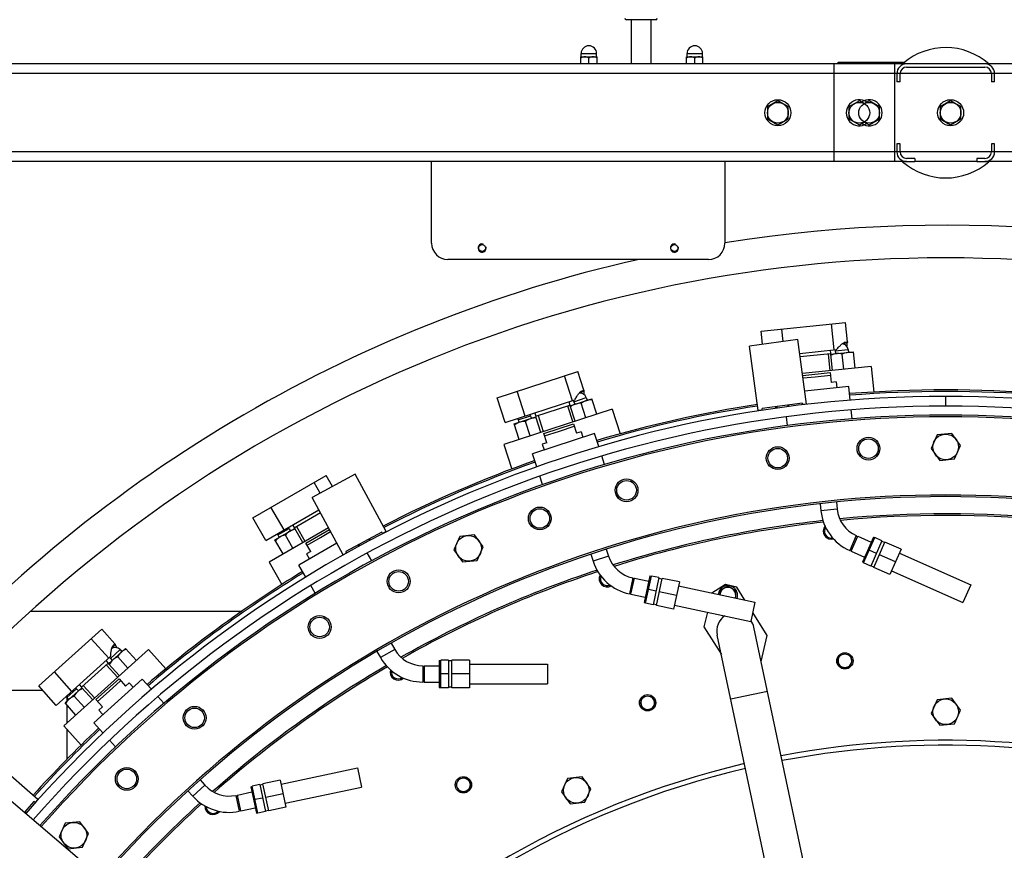
# Model space of a CAD drawing. Units: millimetres. Extents: x 0 to 420, y 0 to 297.
# Drawn here: x 163 to 187, y 146 to 167 of the extents above; entities that cross this region are included whole.
import ezdxf

# ---------------------------------------------------------------- set-up
doc = ezdxf.new("R2010")
doc.units = ezdxf.units.MM
doc.header["$LTSCALE"] = 23.1
doc.layers.get('0').update_dxf_attribs({"linetype": 'CONTINUOUS'})
for name, color, linetype in [('BEZUGSACHSEN', 7, 'CONTINUOUS'), ('FASEN', 7, 'CONTINUOUS'), ('FLAECHEN', 7, 'CONTINUOUS'), ('NORM', 7, 'CONTINUOUS'), ('RUNDUNGEN', 7, 'CONTINUOUS'), ('ZEICHNUNGSBEMASSUNGEN', 7, 'CONTINUOUS')]:
    doc.layers.add(name, color=color, linetype=linetype)
doc.styles.get("Standard").update_dxf_attribs({"font": 'txt', "width": 0.7})
doc.dimstyles.new('DIMSTYLE_1', dxfattribs={"dimtxt": 3.5, "dimasz": 3.5, "dimexe": 1.5, "dimexo": 1.5, "dimgap": 0.875, "dimtad": 1, "dimlfac": 25, "dimdsep": 46, "dimtxsty": 'Standard', "dimblk": '_FILLED', "dimblk1": '_FILLED', "dimblk2": '_FILLED', "dimcen": 0.09, "dimclrt": 5, "dimadec": 0, "dimazin": 0, "dimtp": 2, "dimtm": 2, "dimtfac": 1, "dimtofl": 0, "dimtmove": 0, "dimatfit": 3, "dimldrblk": '_FILLED', "dimfxl": 1, "dimtolj": 1, "dimarcsym": 0})

# ---------------------------------------------------------------- blocks, each defined once
blk = doc.blocks.new('_FILLED')
at = {"color": 0, "linetype": 'ByBlock'}
blk.add_solid([(0, 0), (-1, 0.125), (-1, -0.125)], dxfattribs=at)
blk = doc.blocks.new('*D2')
at = {"layer": 'ZEICHNUNGSBEMASSUNGEN', "color": 2, "linetype": 'Continuous'}
for p, q in [((141.311, 165.547), (51.661, 165.547)), ((53.161, 165.547), (53.161, 120.347)), ((53.161, 75.147), (53.161, 120.347)), ((185.311, 75.147), (51.661, 75.147))]:
    blk.add_line(p, q, dxfattribs=at)
at = {"layer": 'ZEICHNUNGSBEMASSUNGEN', "color": 2, "linetype": 'Continuous', "xscale": 3.5, "yscale": 3.5, "zscale": 3.5}
for p, rotation in [((53.161, 165.547), 90), ((53.161, 75.147), 270)]:
    blk.add_blockref('_FILLED', p, dxfattribs=dict(at, rotation=rotation))
at = {"layer": 'ZEICHNUNGSBEMASSUNGEN', "color": 5, "linetype": 'Continuous', "insert": (48.786, 120.347), "char_height": 3.5, "width": 16.5, "attachment_point": 2, "rotation": 90, "line_spacing_factor": 0.9}
blk.add_mtext('2260', dxfattribs=at)

msp = doc.modelspace()

# ---------------------------------------------------------------- linework, layer by layer
at = {"color": 7, "linetype": 'Continuous'}
for p, q in [((177.83083, 166.63142), (177.83083, 165.54742)), ((178.31083, 166.63142), (178.31083, 165.54742)), ((184.35083, 165.30742), (184.35083, 165.10742)), ((184.43083, 165.10742), (184.35083, 165.10742)), ((184.43083, 165.10742), (184.43083, 165.30742)), ((186.67083, 165.30742), (186.67083, 165.10742)), ((186.75083, 165.10742), (186.67083, 165.10742)), ((186.75083, 165.10742), (186.75083, 165.30742)), ((184.43083, 163.58742), (184.35083, 163.58742)), ((184.35083, 163.58742), (184.35083, 163.38742)), ((184.43083, 163.38742), (184.43083, 163.58742)), ((186.75083, 163.58742), (186.67083, 163.58742)), ((186.67083, 163.58742), (186.67083, 163.38742)), ((186.75083, 163.38742), (186.75083, 163.58742)), ((184.79083, 163.22742), (184.59083, 163.22742)), ((184.79083, 163.22742), (184.79083, 163.14742)), ((186.51083, 163.22742), (186.31083, 163.22742)), ((186.31083, 163.22742), (186.31083, 163.14742)), ((184.59083, 163.14742), (184.79083, 163.14742)), ((186.31083, 163.14742), (186.51083, 163.14742)), ((181.01884, 158.98573), (183.08736, 159.20314)), ((183.13755, 158.72578), (183.08737, 159.20315)), ((181.05245, 158.66596), (181.01884, 158.98573)), ((181.92324, 158.78322), (180.73397, 158.62308)), ((180.94749, 157.03739), (180.73397, 158.62308)), ((182.13676, 157.19753), (181.92324, 158.78322)), ((181.96917, 158.44209), (182.87276, 158.53706)), ((181.97985, 158.36278), (182.72504, 158.4411)), ((182.66537, 158.43483), (182.70927, 158.01713)), ((182.71668, 158.52066), (182.72504, 158.4411)), ((182.72713, 158.42121), (183.28407, 158.47974)), ((182.76895, 158.0234), (182.72713, 158.42121)), ((183.04741, 158.05267), (183.00821, 158.4256)), ((183.32588, 158.08194), (183.28407, 158.47974)), ((183.72369, 158.12375), (182.03593, 157.94636)), ((183.72369, 158.12375), (183.78984, 157.49435)), ((174.53963, 157.35208), (176.51774, 157.99481)), ((176.66609, 157.53831), (176.51776, 157.99481)), ((182.04233, 157.89876), (182.71429, 157.96939)), ((182.05034, 157.83927), (182.34265, 157.87)), ((182.34265, 157.87), (182.72056, 157.90971)), ((182.71429, 157.96939), (182.73938, 157.73071)), ((183.17213, 157.6314), (182.0936, 157.51804)), ((182.85872, 157.74325), (182.73938, 157.73071)), ((182.85872, 157.74325), (182.87377, 157.60004)), ((183.20759, 157.29406), (183.17213, 157.6314)), ((185.55083, 157.14613), (185.55083, 157.38613)), ((174.7374, 156.7434), (174.53963, 157.35208)), ((174.7374, 156.7434), (176.44633, 157.29867)), ((175.48486, 156.90215), (176.32179, 157.17408)), ((176.26472, 157.15554), (176.39451, 156.7561)), ((176.29707, 157.25017), (176.32179, 157.17408)), ((176.32797, 157.15506), (176.86056, 157.32811)), ((176.45157, 156.77464), (176.32797, 157.15506)), ((176.71787, 156.86117), (176.60199, 157.2178)), ((176.98417, 156.94769), (176.86056, 157.32811)), ((182.03231, 157.22382), (181.04126, 157.09038)), ((182.03765, 157.18418), (182.03231, 157.22382)), ((182.13676, 157.19753), (182.03765, 157.18418)), ((177.36459, 157.0713), (174.70163, 156.20605)), ((174.95845, 156.71008), (175.49104, 156.88313)), ((175.46014, 156.97823), (175.48486, 156.90215)), ((175.61464, 156.50271), (175.49104, 156.88313)), ((175.54192, 156.92069), (175.67171, 156.52125)), ((177.36459, 157.0713), (177.56015, 156.46941)), ((181.04659, 157.05073), (180.94749, 157.03739)), ((181.04659, 157.05073), (181.04126, 157.09038)), ((181.66445, 156.6692), (181.6414, 156.88852)), ((183.25568, 156.83644), (183.23268, 157.05529)), ((175.08205, 156.32966), (174.95845, 156.71008)), ((175.34835, 156.41618), (175.23247, 156.77282)), ((175.68654, 156.4756), (176.40934, 156.71045)), ((176.06648, 156.53596), (176.42789, 156.65338)), ((176.40934, 156.71045), (176.48351, 156.4822)), ((176.92745, 156.47503), (175.40576, 155.9806)), ((175.7607, 156.24734), (175.68654, 156.4756)), ((175.70508, 156.41853), (176.06648, 156.53596)), ((176.59763, 156.51928), (176.48351, 156.4822)), ((176.59763, 156.51928), (176.64213, 156.38232)), ((177.03211, 156.15291), (176.92745, 156.47503)), ((174.70163, 156.20605), (174.89716, 155.60427)), ((175.7607, 156.24734), (175.64658, 156.21026)), ((175.64658, 156.21026), (175.69108, 156.07331)), ((175.51057, 155.65802), (175.40576, 155.9806)), ((177.17446, 155.71482), (177.10632, 155.92454)), ((168.54166, 154.40702), (170.34292, 155.44698)), ((171.05503, 155.47656), (169.99894, 154.90676)), ((170.49905, 155.17659), (170.34294, 155.44698)), ((171.81476, 154.06845), (171.05503, 155.47656)), ((175.65277, 155.22039), (175.58476, 155.42969)), ((170.75868, 153.49864), (169.99894, 154.90676)), ((182.46911, 154.75339), (182.48785, 154.57513)), ((182.86694, 154.79506), (182.88566, 154.61694)), ((168.86166, 153.85276), (170.16242, 154.60375)), ((169.55978, 154.16345), (170.20042, 154.53332)), ((168.86166, 153.85276), (168.54166, 154.40702)), ((169.51978, 154.23273), (169.55978, 154.16345)), ((170.39994, 154.16354), (168.9384, 153.31971)), ((169.08481, 153.86612), (169.56978, 154.14612)), ((169.52729, 153.65971), (169.3398, 153.98447)), ((169.76978, 153.79971), (169.56978, 154.14612)), ((169.61174, 154.19345), (169.82174, 153.82971)), ((169.84574, 153.78815), (170.42274, 154.12127)), ((170.20483, 153.92618), (170.45124, 154.06844)), ((171.70776, 154.05616), (170.82769, 153.58133)), ((171.72676, 154.02096), (171.70776, 154.05616)), ((171.81476, 154.06845), (171.72676, 154.02096)), ((183.35589, 153.96972), (183.19319, 153.60431)), ((169.28481, 153.51971), (169.08481, 153.86612)), ((170.60515, 153.78319), (169.67401, 153.24559)), ((169.96574, 153.5803), (169.84574, 153.78815)), ((169.87575, 153.73618), (170.20483, 153.92618)), ((183.77549, 153.92873), (183.50443, 153.31991)), ((183.53455, 153.29907), (183.81113, 153.92028)), ((183.98654, 153.84219), (183.70995, 153.22098)), ((183.7755, 153.92875), (183.80838, 153.91411)), ((183.78304, 153.18844), (184.05962, 153.80965)), ((183.98654, 153.84219), (183.81113, 153.92028)), ((183.98165, 153.83123), (184.05474, 153.79869)), ((184.45427, 153.63394), (184.05962, 153.80965)), ((169.96574, 153.5803), (169.86182, 153.5203)), ((169.86182, 153.5203), (169.93382, 153.39559)), ((170.84668, 153.54612), (170.75868, 153.49864)), ((170.84668, 153.54612), (170.82769, 153.58133)), ((171.45932, 153.35335), (171.34929, 153.54393)), ((176.83835, 153.51319), (176.89356, 153.34328)), ((177.21874, 153.63688), (177.27398, 153.46688)), ((183.84824, 153.53158), (183.67284, 153.60968)), ((184.31598, 153.32334), (183.92133, 153.49905)), ((184.45427, 153.63394), (184.17769, 153.01273)), ((184.4136, 153.54259), (186.16395, 152.76328)), ((168.9384, 153.31971), (169.25477, 152.77174)), ((169.84345, 152.95212), (169.67401, 153.24559)), ((183.50442, 153.31989), (183.5373, 153.30525)), ((183.70995, 153.22098), (183.53455, 153.29907)), ((183.78792, 153.1994), (183.71483, 153.23194)), ((184.17769, 153.01273), (183.78304, 153.18844)), ((184.21836, 153.10408), (185.96872, 152.32478)), ((177.86849, 152.93158), (177.78533, 152.54032)), ((178.28745, 152.97872), (178.14889, 152.32685)), ((178.18269, 152.31273), (178.32407, 152.97787)), ((178.28746, 152.97874), (178.32267, 152.97126)), ((178.51188, 152.93795), (178.32407, 152.97787)), ((178.51188, 152.93795), (178.3705, 152.27281)), ((178.44875, 152.25618), (178.59013, 152.92132)), ((178.50938, 152.92621), (178.58764, 152.90958)), ((179.01269, 152.8315), (178.59013, 152.92132)), ((179.01269, 152.8315), (178.87131, 152.16636)), ((186.16395, 152.76328), (185.96872, 152.32478)), ((170.07368, 152.55335), (169.96347, 152.74423)), ((178.44119, 152.60538), (178.25338, 152.6453)), ((178.942, 152.49893), (178.51944, 152.58875)), ((178.9919, 152.73369), (180.86603, 152.33533)), ((178.14889, 152.32683), (178.1841, 152.31934)), ((178.3705, 152.27281), (178.18269, 152.31273)), ((178.45125, 152.26792), (178.37299, 152.28455)), ((180.86603, 152.33533), (180.76623, 151.86582)), ((163.08212, 152.11213), (168.26925, 152.11213)), ((178.87131, 152.16636), (178.44875, 152.25618)), ((178.8921, 152.26418), (180.76623, 151.86582)), ((163.28708, 150.27927), (164.83276, 151.671)), ((165.15395, 151.3143), (164.83277, 151.67101)), ((183.95804, 137.0521), (180.84041, 151.71939)), ((171.9348, 151.32979), (172.02404, 151.17523)), ((182.95189, 137.36073), (179.94052, 151.52812)), ((165.98201, 151.17178), (163.90121, 149.29821)), ((165.00094, 150.82667), (165.4171, 151.20138)), ((165.68475, 150.90412), (165.4171, 151.20138)), ((165.98201, 151.17178), (166.4054, 150.70155)), ((171.58839, 151.12979), (171.67763, 150.97523)), ((163.71532, 149.80365), (165.05066, 151.006)), ((164.33359, 150.2527), (164.98756, 150.84153)), ((164.93403, 150.90098), (164.98756, 150.84153)), ((165.47667, 150.71677), (165.22576, 150.99544)), ((173.11686, 150.90847), (173.15286, 150.90847)), ((173.11686, 150.90844), (173.11686, 150.24201)), ((173.34486, 150.91523), (173.15286, 150.91523)), ((173.15286, 150.23523), (173.15286, 150.91523)), ((173.34486, 150.91523), (173.34486, 150.23523)), ((173.34486, 150.90323), (173.42486, 150.90323)), ((173.85686, 150.91523), (173.42486, 150.91523)), ((173.42486, 150.23523), (173.42486, 150.91523)), ((173.85686, 150.91523), (173.85686, 150.23523)), ((164.94297, 150.80138), (165.22401, 150.48926)), ((165.26859, 150.52941), (165.00094, 150.82667)), ((172.71686, 150.77523), (172.71686, 150.37523)), ((173.85686, 150.81523), (175.77286, 150.81523)), ((175.77286, 150.81523), (175.77286, 150.33523)), ((165.82519, 150.44926), (164.63616, 149.37865)), ((164.69133, 149.94505), (165.25612, 150.45359)), ((165.01388, 150.15473), (165.29628, 150.409)), ((165.25612, 150.45359), (165.41671, 150.27524)), ((165.50589, 150.35553), (165.41671, 150.27524)), ((165.50589, 150.35553), (165.60225, 150.24852)), ((166.05191, 150.19746), (165.82519, 150.44926)), ((173.34486, 150.57523), (173.15286, 150.57523)), ((173.85686, 150.57523), (173.42486, 150.57523)), ((161.12131, 150.18013), (163.37615, 150.18013)), ((163.71532, 149.80365), (163.28708, 150.27927)), ((163.93081, 149.86312), (164.34697, 150.23783)), ((164.28006, 150.31215), (164.33359, 150.2527)), ((164.61463, 149.94058), (164.34697, 150.23783)), ((164.37818, 150.29284), (164.65921, 149.98072)), ((164.73149, 149.90046), (165.01388, 150.15473)), ((173.11686, 150.24199), (173.15286, 150.24199)), ((173.34486, 150.23523), (173.15286, 150.23523)), ((173.42486, 150.24723), (173.34486, 150.24723)), ((173.85686, 150.23523), (173.42486, 150.23523)), ((173.85686, 150.33523), (175.77286, 150.33523)), ((180.27318, 149.96308), (181.17307, 150.15436)), ((164.19847, 149.56586), (163.93081, 149.86312)), ((163.97343, 149.99533), (163.97343, 149.90149)), ((164.40655, 149.75322), (164.15563, 150.03189)), ((164.85192, 149.7667), (164.69133, 149.94505)), ((166.36005, 149.85524), (166.21258, 150.01902)), ((163.97343, 149.81579), (163.97343, 149.36324)), ((164.85192, 149.7667), (164.76275, 149.6864)), ((164.76275, 149.6864), (164.8591, 149.57939)), ((164.86309, 149.12661), (164.63616, 149.37865)), ((163.90121, 149.29821), (164.3246, 148.82799)), ((163.97343, 149.218), (163.97343, 148.47485)), ((165.17102, 148.78463), (165.02375, 148.94819)), ((163.26288, 147.49579), (162.05481, 148.54488)), ((169.2329, 147.87106), (171.10703, 148.26942)), ((171.10703, 148.26942), (171.20683, 147.79991)), ((167.24574, 147.9749), (167.36528, 147.84213)), ((169.21211, 147.96887), (168.78955, 147.87906)), ((169.21211, 147.96887), (169.35349, 147.30373)), ((166.94842, 147.70731), (167.06803, 147.57447)), ((168.48969, 147.80841), (168.5249, 147.81589)), ((168.48969, 147.80838), (168.62825, 147.15652)), ((168.7113, 147.86242), (168.52349, 147.8225)), ((168.66487, 147.15736), (168.52349, 147.8225)), ((168.7113, 147.86242), (168.85268, 147.19728)), ((168.71379, 147.85068), (168.79204, 147.86732)), ((168.93093, 147.21391), (168.78955, 147.87906)), ((169.3327, 147.40155), (171.20683, 147.79991)), ((163.16711, 147.44651), (162.93481, 147.17901)), ((163.19731, 147.42028), (163.16711, 147.44651)), ((163.26288, 147.49579), (163.19731, 147.42028)), ((168.12613, 147.59491), (168.20929, 147.20365)), ((168.78199, 147.52985), (168.59418, 147.48993)), ((169.2828, 147.6363), (168.86024, 147.54648)), ((168.92843, 147.22565), (168.85018, 147.20902)), ((169.35349, 147.30373), (168.93093, 147.21391)), ((168.62825, 147.15649), (168.66347, 147.16397)), ((168.85268, 147.19728), (168.66487, 147.15736))]:
    msp.add_line(p, q, dxfattribs=at)
at = {"color": 9, "linetype": 'Continuous'}
for p, q in [((182.8115, 158.53063), (182.74461, 159.16712)), ((181.56273, 158.73467), (181.53069, 159.03953)), ((182.83937, 158.50138), (183.15762, 158.53483)), ((176.38774, 157.27963), (176.18997, 157.88831)), ((175.22688, 156.90244), (175.02911, 157.51112)), ((176.42108, 157.25682), (176.72542, 157.3557)), ((175.05156, 156.81183), (175.3559, 156.91072)), ((170.1956, 155.01287), (170.04445, 155.27466)), ((169.30738, 154.1101), (168.98738, 154.66435)), ((182.88566, 154.61694), (182.48785, 154.57513)), ((169.15473, 153.98501), (169.43186, 154.14501)), ((177.27398, 153.46688), (176.89356, 153.34328)), ((165.00488, 150.96478), (164.57664, 151.44039)), ((165.04462, 150.9575), (165.28242, 151.17162)), ((172.02404, 151.17523), (171.67763, 150.97523)), ((164.0978, 150.14804), (163.66955, 150.62365)), ((163.97449, 149.99395), (164.2123, 150.20807)), ((167.36528, 147.84213), (167.06803, 147.57447))]:
    msp.add_line(p, q, dxfattribs=at)
at = {"color": 7, "linetype": 'Continuous'}
for centre, radius, start, end in [((185.55083, 127.34613), 34.24, 41.136708, 99.108146), ((185.55083, 127.34613), 34.24, 102.700352, 138.86692), ((185.55083, 127.34613), 33.44, 41.156727, 138.846902), ((182.99849, 158.5181), 0.16, 6, 85.791708), ((182.99849, 158.5181), 0.16, 174.43031, 186), ((185.55083, 127.34613), 30.04, 41.253708, 138.749921), ((176.57325, 157.30626), 0.16, 18, 97.791708), ((185.55083, 127.34613), 29.8, 41.261391, 138.742238), ((176.57325, 157.30626), 0.16, 186.43031, 198), ((175.20373, 156.86128), 0.16, 18, 29.56969), ((175.20373, 156.86128), 0.16, 186.43031, 198), ((183.68127, 154.70056), 1.2, 186, 246), ((183.68127, 154.70056), 0.8, 186, 246), ((169.29329, 154.06501), 0.16, 198.43031, 210), ((169.29329, 154.06501), 0.16, 30, 41.56969), ((178.03482, 153.7141), 1.2, 198, 258), ((178.03482, 153.7141), 0.8, 198, 258), ((180.39046, 151.62376), 0.46, 124.751535, 192), ((180.39046, 151.62376), 0.46, 12, 34.385513), ((165.16352, 151.06456), 0.16, 42, 121.791708), ((172.71686, 151.57523), 0.8, 210, 270), ((165.16352, 151.06456), 0.16, 210.43031, 222), ((172.71686, 151.57523), 1.2, 210, 270), ((164.09339, 150.10101), 0.16, 42, 53.56969), ((164.09339, 150.10101), 0.16, 210.43031, 222), ((167.9598, 148.37743), 0.8, 222, 282), ((167.9598, 148.37743), 1.2, 222, 282)]:
    msp.add_arc(centre, radius, start, end, dxfattribs=at)
at = {"color": 2, "linetype": 'Continuous'}
for centre in [(174.17083, 161.02742), (178.89083, 161.02742)]:
    msp.add_arc(centre, 0.1, 75, 15, dxfattribs=at)
at = {"color": 7, "linetype": 'Continuous'}
for points in [[(182.87276, 158.53706), (182.8927, 158.56157), (182.93171, 158.60596), (182.99021, 158.6626), (183.04148, 158.70227), (183.07658, 158.71937), (183.09208, 158.721)], [(176.44633, 157.29867), (176.46073, 157.32678), (176.48966, 157.37831), (176.53511, 157.44588), (176.577, 157.49534), (176.60779, 157.51936), (176.62261, 157.52418)], [(165.05066, 151.006), (165.05238, 151.03754), (165.05785, 151.09638), (165.07189, 151.17659), (165.09004, 151.23882), (165.1084, 151.27329), (165.11997, 151.28371)]]:
    msp.add_open_spline(points, degree=3, knots=[0, 0, 0, 0, 0.32663913, 0.6108544, 0.83892476, 1, 1, 1, 1], dxfattribs=at)
for points in [[(182.86637, 158.43584), (182.81922, 158.43089), (182.77291, 158.41595), (182.72975, 158.39634)], [(183.00821, 158.4256), (182.96192, 158.43581), (182.91351, 158.4408), (182.86637, 158.43584)], [(183.14483, 158.46511), (183.09769, 158.46015), (183.05137, 158.44521), (183.00821, 158.4256)], [(183.28668, 158.45487), (183.24039, 158.46508), (183.19198, 158.47006), (183.14483, 158.46511)], [(176.46112, 157.19833), (176.41603, 157.18368), (176.37383, 157.15943), (176.3357, 157.13128)], [(176.60199, 157.2178), (176.55459, 157.21816), (176.5062, 157.21297), (176.46112, 157.19833)], [(176.72741, 157.28485), (176.68233, 157.2702), (176.64013, 157.24596), (176.60199, 157.2178)], [(176.86829, 157.30433), (176.82088, 157.30469), (176.7725, 157.2995), (176.72741, 157.28485)], [(175.09159, 156.75334), (175.04651, 156.73869), (175.00431, 156.71445), (174.96617, 156.68629)], [(175.23247, 156.77282), (175.18507, 156.77318), (175.13668, 156.76799), (175.09159, 156.75334)], [(175.35789, 156.83987), (175.3128, 156.82522), (175.27061, 156.80097), (175.23247, 156.77282)], [(175.49877, 156.85934), (175.45136, 156.8597), (175.40297, 156.85451), (175.35789, 156.83987)], [(169.3398, 153.98447), (169.29336, 153.97496), (169.24711, 153.95983), (169.20605, 153.93612)], [(169.44854, 154.07612), (169.40748, 154.05242), (169.37125, 154.01994), (169.3398, 153.98447)], [(169.58229, 154.12447), (169.53584, 154.11496), (169.48959, 154.09983), (169.44854, 154.07612)], [(169.20605, 153.93612), (169.165, 153.91242), (169.12876, 153.87994), (169.09731, 153.84447)], [(165.31306, 151.1077), (165.27783, 151.07598), (165.24915, 151.03667), (165.22576, 150.99544)], [(165.43384, 151.1828), (165.39038, 151.16384), (165.34829, 151.13942), (165.31306, 151.1077)], [(165.10498, 150.92035), (165.06975, 150.88863), (165.04107, 150.84932), (165.01768, 150.80808)], [(165.22576, 150.99544), (165.1823, 150.97649), (165.14021, 150.95207), (165.10498, 150.92035)], [(164.24293, 150.14415), (164.2077, 150.11243), (164.17902, 150.07312), (164.15563, 150.03189)], [(164.36371, 150.21925), (164.32026, 150.2003), (164.27816, 150.17588), (164.24293, 150.14415)], [(164.03485, 149.9568), (163.99962, 149.92508), (163.97094, 149.88577), (163.94755, 149.84454)], [(164.15563, 150.03189), (164.11218, 150.01294), (164.07008, 149.98852), (164.03485, 149.9568)]]:
    msp.add_open_spline(points, degree=3, dxfattribs=at)
at = {"layer": 'BEZUGSACHSEN', "color": 7, "linetype": 'Continuous'}
for p, q in [((182.83937, 158.50138), (182.84648, 158.43375)), ((183.15762, 158.53483), (183.16472, 158.4672)), ((176.72542, 157.3557), (176.74643, 157.29103)), ((176.42108, 157.25682), (176.44209, 157.19214)), ((175.3559, 156.91072), (175.37691, 156.84605)), ((175.05156, 156.81183), (175.07257, 156.74716)), ((169.15473, 153.98501), (169.18873, 153.92612)), ((169.43186, 154.14501), (169.46586, 154.08612)), ((165.28242, 151.17162), (165.32793, 151.12109)), ((165.04462, 150.9575), (165.09012, 150.90696)), ((164.2123, 150.20807), (164.2578, 150.15754)), ((163.97449, 149.99395), (164.01999, 149.94342))]:
    msp.add_line(p, q, dxfattribs=at)
for centre, radius in [((174.17083, 161.02742), 0.084), ((178.89083, 161.02742), 0.084), ((183.0756, 150.89641), 0.17), ((178.23331, 149.86715), 0.17), ((173.71083, 147.85361), 0.17)]:
    msp.add_circle(centre, radius, dxfattribs=at)
for centre, radius, start, end in [((185.55083, 127.34613), 30.2, 85.517984, 94.482016), ((185.55083, 127.34613), 30.16, 85.520027, 94.479973), ((185.55083, 127.34613), 30.2, 98.807162, 106.482016), ((185.55083, 127.34613), 30.16, 98.808669, 106.479973), ((185.55083, 127.34613), 30.2, 109.517974, 117.210335), ((185.55083, 127.34613), 30.16, 109.520008, 117.208837), ((182.74111, 154.07888), 0.17, 144.727123, 282.124622), ((185.55083, 127.34613), 30.2, 121.517974, 130.482026), ((185.55083, 127.34613), 30.16, 121.520007, 130.479993), ((177.24446, 152.91053), 0.17, 156.72899, 294.11983), ((172.11083, 150.6249), 0.17, 168.729021, 306.116562), ((185.55083, 127.34613), 30.2, 133.517974, 137.890342), ((185.55083, 127.34613), 30.16, 133.520007, 137.888827), ((167.5646, 147.32187), 0.17, 180.727193, 318.114912)]:
    msp.add_arc(centre, radius, start, end, dxfattribs=at)
at = {"layer": 'FASEN', "color": 7, "linetype": 'Continuous'}
for p, q in [((183.22973, 153.58804), (183.39243, 153.95345)), ((183.34649, 153.94863), (183.39243, 153.95345)), ((183.39243, 153.95345), (183.7213, 153.80703)), ((183.20258, 153.6254), (183.22973, 153.58804)), ((183.22973, 153.58804), (183.55861, 153.44161)), ((177.82446, 152.532), (177.90762, 152.92326)), ((177.86369, 152.90899), (177.90762, 152.92326)), ((177.90762, 152.92326), (178.25975, 152.84841)), ((180.14677, 152.76858), (179.81198, 152.55937)), ((180.42237, 152.70495), (180.14677, 152.76858)), ((177.79013, 152.56291), (177.82446, 152.532)), ((177.82446, 152.532), (178.17659, 152.45716)), ((180.62075, 152.38746), (180.42237, 152.70495)), ((179.70038, 152.09237), (179.61668, 151.72983)), ((181.16425, 151.51768), (180.81204, 152.08134)), ((179.61668, 151.72983), (180.04249, 151.04839)), ((181.01797, 150.88406), (181.16425, 151.51768)), ((172.71686, 150.75213), (172.75686, 150.77523)), ((172.75686, 150.77523), (173.11686, 150.77523)), ((172.75686, 150.37523), (172.75686, 150.77523)), ((159.04219, 150.47977), (181.77368, 131.20454)), ((172.71686, 150.39832), (172.75686, 150.37523)), ((172.75686, 150.37523), (173.11686, 150.37523)), ((168.13093, 147.57232), (168.16525, 147.60323)), ((168.16525, 147.60323), (168.51739, 147.67808)), ((168.24842, 147.21197), (168.16525, 147.60323)), ((168.20449, 147.22624), (168.24842, 147.21197)), ((168.24842, 147.21197), (168.60055, 147.28682))]:
    msp.add_line(p, q, dxfattribs=at)
for centre, radius in [((181.42655, 155.87129), 0.28), ((183.65428, 156.10543), 0.28), ((183.65428, 156.10543), 0.24), ((181.42655, 155.87129), 0.24), ((177.71633, 155.08266), 0.28), ((177.71633, 155.08266), 0.24), ((175.58596, 154.39046), 0.28), ((175.58596, 154.39046), 0.24), ((172.12078, 152.84766), 0.28), ((172.12078, 152.84766), 0.24), ((170.18088, 151.72766), 0.28), ((170.18088, 151.72766), 0.24), ((167.11219, 149.49813), 0.28), ((167.11219, 149.49813), 0.24), ((165.44755, 147.99928), 0.28), ((165.44755, 147.99928), 0.24)]:
    msp.add_circle(centre, radius, dxfattribs=at)
for centre, radius, start, end in [((185.55083, 127.34613), 29.58, 41.268551, 138.735078), ((185.55083, 127.34613), 29.54, 41.269848, 138.733781), ((185.55083, 127.34613), 27.62, 41.337278, 138.666352), ((185.55083, 127.34613), 27.58, 41.338779, 138.664826), ((185.55083, 127.34613), 27.16, 84.368802, 95.498615), ((185.55083, 127.34613), 27.12, 84.350999, 95.46824), ((185.55083, 127.34613), 27.16, 96.36873, 107.498802), ((185.55083, 127.34613), 27.12, 96.350908, 107.468467), ((185.55083, 127.34613), 27.16, 108.368816, 119.499152), ((185.55083, 127.34613), 27.12, 108.351064, 119.468667), ((185.55083, 127.34613), 27.16, 120.368952, 131.498752), ((185.55083, 127.34613), 27.12, 120.351234, 131.468293), ((185.55083, 127.34613), 21.6, 41.62648, 100.779715), ((185.55083, 127.34613), 21.48, 41.633893, 100.772897), ((185.55083, 127.34613), 21.6, 103.220328, 138.377207), ((185.55083, 127.34613), 21.48, 103.227145, 138.369796), ((185.55083, 127.34613), 27.16, 132.368726, 138.648784), ((185.55083, 127.34613), 27.12, 132.350952, 138.647214), ((191.89592, 141.59744), 5.64, 263.352769, 236.297774), ((191.89592, 141.59744), 5.6, 263.013975, 236.379897)]:
    msp.add_arc(centre, radius, start, end, dxfattribs=at)
at = {"layer": 'FLAECHEN', "color": 7, "linetype": 'Continuous'}
for start, end in [(48.601343, 130.55971), (228.601343, 311.398657)]:
    msp.add_arc((185.55083, 164.34742), 1.6, start, end, dxfattribs=at)
at = {"layer": 'NORM', "color": 7, "linetype": 'Continuous'}
for p, q in [((176.59083, 165.71942), (176.99083, 165.71942)), ((176.59083, 165.54742), (176.59083, 165.71942)), ((176.60083, 165.71942), (176.60083, 165.80142)), ((176.79083, 165.54742), (176.79083, 165.68848)), ((176.98083, 165.71942), (176.98083, 165.80142)), ((176.99083, 165.54742), (176.99083, 165.71942)), ((179.19083, 165.71942), (179.59083, 165.71942)), ((179.19083, 165.54742), (179.19083, 165.71942)), ((179.20083, 165.71942), (179.20083, 165.80142)), ((179.39083, 165.54742), (179.39083, 165.68848)), ((179.58083, 165.71942), (179.58083, 165.80142)), ((179.59083, 165.54742), (179.59083, 165.71942)), ((181.43083, 164.6414), (181.17623, 164.49441)), ((181.68543, 164.49441), (181.43083, 164.6414)), ((183.43083, 164.6414), (183.17623, 164.49441)), ((183.55813, 164.56791), (183.43083, 164.6414)), ((183.67083, 164.6414), (183.54353, 164.56791)), ((183.92543, 164.49441), (183.67083, 164.6414)), ((185.67083, 164.6414), (185.41623, 164.49441)), ((185.92543, 164.49441), (185.67083, 164.6414)), ((181.17623, 164.49441), (181.17623, 164.20042)), ((181.68543, 164.20042), (181.68543, 164.49441)), ((183.17623, 164.49441), (183.17623, 164.20042)), ((183.92543, 164.20042), (183.92543, 164.49441)), ((185.41623, 164.49441), (185.41623, 164.20042)), ((185.92543, 164.20042), (185.92543, 164.49441)), ((181.17623, 164.20042), (181.43083, 164.05343)), ((181.43083, 164.05343), (181.68543, 164.20042)), ((183.17623, 164.20042), (183.43083, 164.05343)), ((183.43083, 164.05343), (183.55813, 164.12693)), ((183.54353, 164.12693), (183.67083, 164.05343)), ((183.67083, 164.05343), (183.92543, 164.20042)), ((185.41623, 164.20042), (185.67083, 164.05343)), ((185.67083, 164.05343), (185.92543, 164.20042)), ((181.38368, 157.09517), (181.37821, 157.13575)), ((181.70081, 157.13795), (181.69535, 157.17845)), ((185.33731, 156.44002), (185.18955, 156.10816)), ((185.69859, 156.47799), (185.33731, 156.44002)), ((185.91211, 156.1841), (185.69859, 156.47799)), ((185.76436, 155.85224), (185.91211, 156.1841)), ((185.18955, 156.10816), (185.40308, 155.81427)), ((185.40308, 155.81427), (185.76436, 155.85224)), ((173.98457, 153.9881), (173.62329, 153.95013)), ((174.1981, 153.69421), (173.98457, 153.9881)), ((171.14632, 153.7068), (171.12692, 153.74277)), ((171.42789, 153.85886), (171.40854, 153.89472)), ((173.62329, 153.95013), (173.47554, 153.61827)), ((173.47554, 153.61827), (173.68906, 153.32438)), ((174.05034, 153.36235), (174.1981, 153.69421)), ((173.68906, 153.32438), (174.05034, 153.36235)), ((180.20334, 152.72995), (180.00774, 152.61702)), ((180.00774, 152.61702), (180.00774, 152.51776)), ((180.39894, 152.61702), (180.20334, 152.72995)), ((180.39894, 152.43461), (180.39894, 152.61702)), ((185.33731, 149.94002), (185.18955, 149.60816)), ((185.69859, 149.97799), (185.33731, 149.94002)), ((185.91211, 149.6841), (185.69859, 149.97799)), ((185.76436, 149.35224), (185.91211, 149.6841)), ((185.18955, 149.60816), (185.40308, 149.31427)), ((185.40308, 149.31427), (185.76436, 149.35224)), ((176.26708, 148.01209), (176.11933, 147.68022)), ((176.62836, 148.05006), (176.26708, 148.01209)), ((176.84188, 147.75617), (176.62836, 148.05006)), ((176.69413, 147.42431), (176.84188, 147.75617)), ((176.11933, 147.68022), (176.33285, 147.38633)), ((176.33285, 147.38633), (176.69413, 147.42431)), ((162.97482, 147.16319), (162.94418, 147.1898)), ((163.93474, 146.91098), (163.78698, 146.57912)), ((164.29602, 146.94896), (163.93474, 146.91098)), ((164.50954, 146.65507), (164.29602, 146.94896)), ((163.78698, 146.57912), (164.00051, 146.28523)), ((164.36179, 146.3232), (164.50954, 146.65507)), ((164.00051, 146.28523), (164.36179, 146.3232))]:
    msp.add_line(p, q, dxfattribs=at)
at = {"layer": 'NORM', "color": 9, "linetype": 'Continuous'}
for p, q in [((176.60083, 165.80142), (176.98083, 165.80142)), ((179.20083, 165.80142), (179.58083, 165.80142))]:
    msp.add_line(p, q, dxfattribs=at)
at = {"layer": 'NORM', "color": 2, "linetype": 'Continuous'}
for p, q in [((181.40299, 157.13908), (181.40837, 157.09914)), ((181.67058, 157.17512), (181.676, 157.13481)), ((171.14892, 153.75464), (171.16805, 153.71917)), ((171.38654, 153.88285), (171.40578, 153.84719))]:
    msp.add_line(p, q, dxfattribs=at)
at = {"layer": 'NORM', "color": 7, "linetype": 'Continuous'}
for centre, radius in [((181.43083, 164.34742), 0.32), ((185.67083, 164.34742), 0.32), ((181.43083, 164.34742), 0.2546), ((183.43083, 164.34742), 0.2546), ((183.67083, 164.34742), 0.2546), ((185.67083, 164.34742), 0.2546), ((185.55083, 156.14613), 0.3146), ((173.83682, 153.65624), 0.3146), ((183.0756, 150.89641), 0.2), ((178.23331, 149.86715), 0.2), ((185.55083, 149.64613), 0.3146), ((173.71083, 147.85361), 0.2), ((176.48061, 147.7182), 0.3146), ((164.14826, 146.61709), 0.3146)]:
    msp.add_circle(centre, radius, dxfattribs=at)
for centre, radius, start, end in [((176.79083, 165.80142), 0.19, 0, 180), ((179.39083, 165.80142), 0.19, 0, 180), ((183.43083, 164.34742), 0.32, 54.894499, 305.105501), ((183.67083, 164.34742), 0.32, 234.894499, 125.105501), ((182.74111, 154.07888), 0.2, 139.990634, 286.96355), ((177.24446, 152.91053), 0.2, 151.990634, 298.96355), ((180.20334, 152.50409), 0.24, 341.454761, 174.502739), ((180.20334, 152.50409), 0.1956, 339.976329, 176.014807), ((172.11083, 150.6249), 0.2, 163.990634, 310.96355), ((167.5646, 147.32187), 0.2, 175.990634, 322.96355)]:
    msp.add_arc(centre, radius, start, end, dxfattribs=at)
at = {"layer": 'NORM', "color": 2, "linetype": 'Continuous'}
for centre, start, end in [((182.74111, 154.07888), 144.722215, 281.687958), ((177.24446, 152.91053), 156.722215, 294.118597), ((183.0756, 150.89641), 111, 51), ((172.11083, 150.6249), 168.722215, 306.118597), ((178.23331, 149.86715), 123, 63), ((173.71083, 147.85361), 135, 75), ((167.5646, 147.32187), 180.722215, 318.118597)]:
    msp.add_arc(centre, 0.17, start, end, dxfattribs=at)
at = {"layer": 'NORM', "color": 7, "linetype": 'Continuous'}
for points in [[(176.69083, 165.71942), (176.65594, 165.71942), (176.62105, 165.70592), (176.59083, 165.68848)], [(176.79083, 165.68848), (176.76062, 165.70592), (176.72573, 165.71942), (176.69083, 165.71942)], [(176.89083, 165.71942), (176.85594, 165.71942), (176.82105, 165.70592), (176.79083, 165.68848)], [(176.99083, 165.68848), (176.96062, 165.70592), (176.92573, 165.71942), (176.89083, 165.71942)], [(179.29083, 165.71942), (179.25594, 165.71942), (179.22105, 165.70592), (179.19083, 165.68848)], [(179.39083, 165.68848), (179.36062, 165.70592), (179.32573, 165.71942), (179.29083, 165.71942)], [(179.49083, 165.71942), (179.45594, 165.71942), (179.42105, 165.70592), (179.39083, 165.68848)], [(179.59083, 165.68848), (179.56062, 165.70592), (179.52573, 165.71942), (179.49083, 165.71942)]]:
    msp.add_open_spline(points, degree=3, dxfattribs=at)
at = {"layer": 'RUNDUNGEN', "color": 7, "linetype": 'Continuous'}
for p, q in [((178.43083, 166.63142), (177.71083, 166.63142)), ((182.91083, 165.58742), (184.51083, 165.58742)), ((182.91083, 165.54742), (182.91083, 165.58742)), ((184.51083, 165.54742), (184.51083, 165.58742)), ((224.29083, 165.54742), (142.81083, 165.54742)), ((182.81083, 163.14742), (182.81083, 165.54742)), ((184.29083, 165.54742), (184.29083, 163.14742)), ((184.59083, 165.46742), (186.51083, 165.46742)), ((184.59083, 163.14742), (142.81083, 163.14742)), ((172.93083, 161.14742), (172.93083, 163.14742)), ((180.13083, 163.14742), (180.13083, 161.14742)), ((186.31083, 163.14742), (184.79083, 163.14742)), ((224.29083, 163.14742), (186.51083, 163.14742)), ((179.73083, 160.74742), (173.33083, 160.74742)), ((183.09208, 158.721), (183.13755, 158.72578)), ((176.62261, 157.52418), (176.66609, 157.53831)), ((165.11997, 151.28371), (165.15395, 151.3143))]:
    msp.add_line(p, q, dxfattribs=at)
at = {"layer": 'RUNDUNGEN', "color": 9, "linetype": 'Continuous'}
for p, q in [((183.07083, 165.54742), (183.07083, 165.58742)), ((184.35083, 165.54742), (184.35083, 165.58742)), ((224.29083, 165.30742), (142.81083, 165.30742)), ((224.29083, 163.38742), (142.81083, 163.38742)), ((183.02873, 158.69129), (183.13519, 158.70248)), ((176.56682, 157.48195), (176.66862, 157.51503)), ((165.08618, 151.22245), (165.16573, 151.29407))]:
    msp.add_line(p, q, dxfattribs=at)
at = {"layer": 'RUNDUNGEN', "color": 7, "linetype": 'Continuous'}
for centre, radius, start, end in [((177.71083, 166.67142), 0.04, 180, 270), ((178.43083, 166.67142), 0.04, 270, 360), ((184.59083, 165.30742), 0.24, 90, 180), ((184.59083, 165.30742), 0.16, 90, 180), ((186.51083, 165.30742), 0.24, 0, 90), ((186.51083, 165.30742), 0.16, 0, 90), ((184.59083, 163.38742), 0.24, 180, 270), ((184.59083, 163.38742), 0.16, 180, 270), ((186.51083, 163.38742), 0.24, 270, 360), ((186.51083, 163.38742), 0.16, 270, 360), ((173.33083, 161.14742), 0.4, 180, 270), ((179.73083, 161.14742), 0.4, 270, 360)]:
    msp.add_arc(centre, radius, start, end, dxfattribs=at)
for centre, major_axis in [((182.25781, 158.67714), (0.87517, 0.09205)), ((175.81569, 157.30783), (0.83691, 0.272)), ((164.47081, 150.75786), (0.65392, 0.58889))]:
    msp.add_ellipse(centre, major_axis=major_axis, ratio=0.72654253, start_param=-0.23807999, end_param=-0.10432185, dxfattribs=at)
for points in [[(183.1373, 158.72575), (183.13676, 158.72569), (183.13692, 158.7227), (183.13593, 158.71914), (183.13568, 158.71138), (183.13532, 158.7058), (183.13519, 158.70248)], [(176.66585, 157.53823), (176.66534, 157.53806), (176.66612, 157.53516), (176.66589, 157.53148), (176.66726, 157.52384), (176.66806, 157.5183), (176.66862, 157.51503)], [(165.15376, 151.31413), (165.15336, 151.31377), (165.15526, 151.31145), (165.15655, 151.30799), (165.1609, 151.30157), (165.16389, 151.29683), (165.16573, 151.29407)]]:
    msp.add_open_spline(points, degree=3, knots=[0, 0, 0, 0, 0.06914454, 0.26215176, 0.57527824, 1, 1, 1, 1], dxfattribs=at)

# ---------------------------------------------------------------- dimensions: what is measured, and where the dimension line sits
at = {"layer": 'ZEICHNUNGSBEMASSUNGEN', "color": 2, "linetype": 'Continuous'}
dim = msp.add_linear_dim(base=(53.16068, 165.54742), p1=(186.81083, 75.14742), p2=(142.81083, 165.54742), angle=90, dimstyle='DIMSTYLE_1', dxfattribs=at)
dim.commit()
dim.dimension.update_dxf_attribs({"geometry": '*D2', "text_midpoint": (53.16068, 119.84742), "dimtype": 160})

doc.saveas('drawing.dxf')
